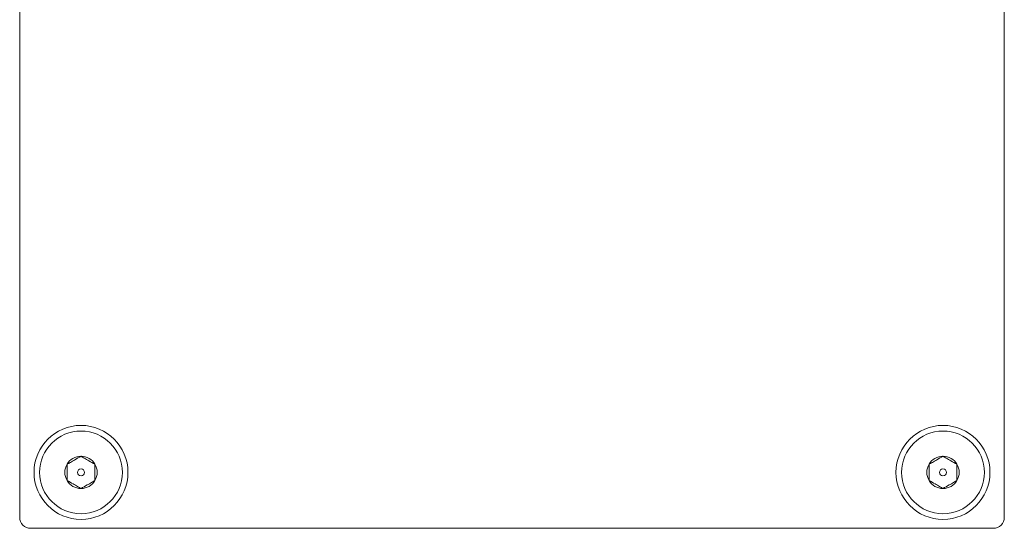
# Model space of a CAD drawing. Units: inches. Extents: x 0.2 to 10.8, y 0.2 to 8.2.
# Drawn here: x 6.9 to 7.4, y 5.4 to 5.7 of the extents above; entities that cross this region are included whole.
import ezdxf

# ---------------------------------------------------------------- set-up
doc = ezdxf.new("R2010")
doc.units = ezdxf.units.IN
doc.header["$MEASUREMENT"] = 0
doc.linetypes.add('SLD-Solid', pattern=[0])

msp = doc.modelspace()

# ---------------------------------------------------------------- linework, layer by layer
at = {"color": 7, "linetype": 'SLD-Solid', "lineweight": 18}
for p, q in [((6.91379385, 6.21577594), (6.91379385, 5.43452594)), ((7.37212718, 5.43452594), (7.37212718, 6.21577594)), ((6.91900218, 5.4293176), (7.36691885, 5.4293176))]:
    msp.add_line(p, q, dxfattribs=at)
for centre, radius in [((6.94233551, 5.45535927), 0.021875), ((7.34358551, 5.45535927), 0.021875), ((6.94233551, 5.45535927), 0.01925), ((7.34358551, 5.45535927), 0.01925), ((6.94233551, 5.45535927), 0.0016276), ((7.34358551, 5.45535927), 0.0016276)]:
    msp.add_circle(centre, radius, dxfattribs=at)
for centre, radius, start, end in [((6.94233551, 5.45535927), 0.00751758, 150, 210), ((6.94233551, 5.45535927), 0.00751758, 90, 150), ((6.94233551, 5.45535927), 0.00751758, 30, 90), ((6.94233551, 5.45535927), 0.00751758, 330, 30), ((7.34358551, 5.45535927), 0.00751758, 150, 210), ((7.34358551, 5.45535927), 0.00751758, 90, 150), ((7.34358551, 5.45535927), 0.00751758, 30, 90), ((7.34358551, 5.45535927), 0.00751758, 330, 30), ((6.94233551, 5.45535927), 0.00751758, 210, 270), ((6.94233551, 5.45535927), 0.00751758, 270, 330), ((7.34358551, 5.45535927), 0.00751758, 210, 270), ((7.34358551, 5.45535927), 0.00751758, 270, 330), ((6.91900218, 5.43452594), 0.00520833, 180, 270), ((7.36691885, 5.43452594), 0.00520833, 270, 0)]:
    msp.add_arc(centre, radius, start, end, dxfattribs=at)
for points, knots in [([(6.94233551, 5.46287685), (6.94140348, 5.46233874), (6.93980871, 5.461418), (6.93749045, 5.46007955), (6.93633659, 5.45941337), (6.9358251, 5.45911806)], [0, 0, 0, 0, 0.439122093, 0.751371364, 1, 1, 1, 1]), ([(6.9358251, 5.45911806), (6.9358251, 5.45868787), (6.9358251, 5.45748399), (6.9358251, 5.45525439), (6.9358251, 5.4531168), (6.9358251, 5.45195746), (6.9358251, 5.45160048)], [0, 0, 0, 0, 0.181801219, 0.508761501, 0.848735486, 1, 1, 1, 1]), ([(6.94884593, 5.45911806), (6.9479139, 5.45965617), (6.94631913, 5.46057691), (6.94400086, 5.46191536), (6.942847, 5.46258154), (6.94233551, 5.46287685)], [0, 0, 0, 0, 0.439122093, 0.751371364, 1, 1, 1, 1]), ([(6.94884593, 5.45160048), (6.94884593, 5.45195746), (6.94884593, 5.4531168), (6.94884593, 5.45525439), (6.94884593, 5.45748399), (6.94884593, 5.45868787), (6.94884593, 5.45911806)], [0, 0, 0, 0, 0.151264514, 0.491238499, 0.818198781, 1, 1, 1, 1]), ([(7.34358551, 5.46287685), (7.34265348, 5.46233874), (7.34105871, 5.461418), (7.33874045, 5.46007955), (7.33758659, 5.45941337), (7.3370751, 5.45911806)], [0, 0, 0, 0, 0.439122093, 0.751371364, 1, 1, 1, 1]), ([(7.3370751, 5.45911806), (7.3370751, 5.45868787), (7.3370751, 5.45748399), (7.3370751, 5.45525439), (7.3370751, 5.4531168), (7.3370751, 5.45195746), (7.3370751, 5.45160048)], [0, 0, 0, 0, 0.181801219, 0.508761501, 0.848735486, 1, 1, 1, 1]), ([(7.35009593, 5.45911806), (7.3491639, 5.45965617), (7.34756913, 5.46057691), (7.34525086, 5.46191536), (7.344097, 5.46258154), (7.34358551, 5.46287685)], [0, 0, 0, 0, 0.439122093, 0.751371364, 1, 1, 1, 1]), ([(7.35009593, 5.45160048), (7.35009593, 5.45195746), (7.35009593, 5.4531168), (7.35009593, 5.45525439), (7.35009593, 5.45748399), (7.35009593, 5.45868787), (7.35009593, 5.45911806)], [0, 0, 0, 0, 0.151264514, 0.491238499, 0.818198781, 1, 1, 1, 1]), ([(6.9358251, 5.45160048), (6.93675713, 5.45106237), (6.9383519, 5.45014163), (6.94067016, 5.44880318), (6.94182403, 5.44813699), (6.94233551, 5.44784169)], [0, 0, 0, 0, 0.439122093, 0.751371364, 1, 1, 1, 1]), ([(6.94233551, 5.44784169), (6.94326754, 5.44837979), (6.94486232, 5.44930054), (6.94718058, 5.45063899), (6.94833444, 5.45130517), (6.94884593, 5.45160048)], [0, 0, 0, 0, 0.439122093, 0.751371364, 1, 1, 1, 1]), ([(7.3370751, 5.45160048), (7.33800713, 5.45106237), (7.3396019, 5.45014163), (7.34192016, 5.44880318), (7.34307403, 5.44813699), (7.34358551, 5.44784169)], [0, 0, 0, 0, 0.439122093, 0.751371364, 1, 1, 1, 1]), ([(7.34358551, 5.44784169), (7.34451754, 5.44837979), (7.34611232, 5.44930054), (7.34843058, 5.45063899), (7.34958444, 5.45130517), (7.35009593, 5.45160048)], [0, 0, 0, 0, 0.439122093, 0.751371364, 1, 1, 1, 1])]:
    msp.add_open_spline(points, degree=3, knots=knots, dxfattribs=at)

doc.saveas('drawing.dxf')
